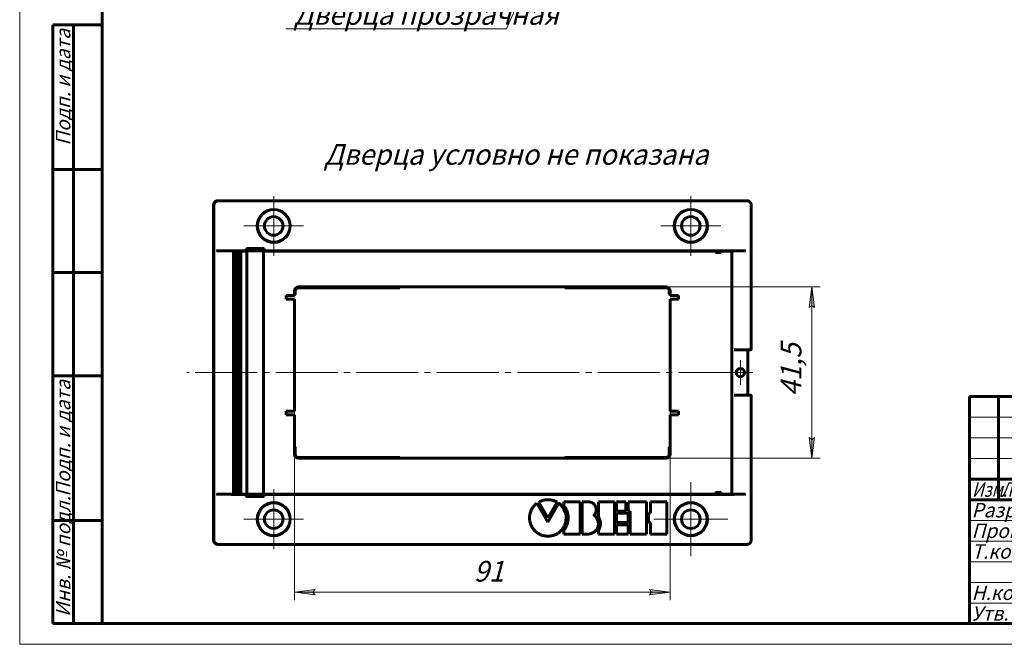
# Model space of a CAD drawing. Units: millimetres. Extents: x 0 to 454, y 0 to 297.
# Drawn here: x 0 to 238, y 0 to 151 of the extents above; entities that cross this region are included whole.
import ezdxf

# ---------------------------------------------------------------- set-up
doc = ezdxf.new("R2010")
doc.units = ezdxf.units.MM
for name, pattern in [('K5LT_AXLED', [19.5, 15, -1.5, 1.5, -1.5]), ('K5LT_BASIC', [0]), ('K5LT_THIN', [0])]:
    doc.linetypes.add(name, pattern=pattern)
doc.layers.add('Системный слой', color=7, linetype='Continuous')
doc.styles.add('KDIMTEXTSTYLE', font='GOST_AU.SHX', dxfattribs={"width": 0.96, "oblique": 15, "height": 5})
doc.styles.add('KTEXTSTYLE', font='GOST_AU.SHX', dxfattribs={"width": 0.96, "height": 5})
doc.dimstyles.new('KDIMSTYLE (1.00)', dxfattribs={"dimtxt": 5, "dimasz": 1, "dimexe": 2, "dimexo": 0, "dimgap": 1, "dimtad": 1, "dimtxsty": 'KDIMTEXTSTYLE', "dimsah": 1, "dimcen": 0, "dimdle": 1, "dimadec": 0, "dimazin": 0, "dimtfac": 0.667, "dimtmove": 0, "dimatfit": 3, "dimfxl": 1, "dimtvp": 1, "dimtolj": 1, "dimtzin": 0, "dimarcsym": 0})

# ---------------------------------------------------------------- blocks, each defined once
blk = doc.blocks.new('U18')
at = {"layer": 'Системный слой'}
blk.add_hatch(color=7, dxfattribs=at).paths.add_polyline_path([(141.3, 199.8), (141.06, 200.37), (140.5, 200.6), (139.93, 200.37), (139.7, 199.8), (139.93, 199.24), (140.5, 199), (141.06, 199.24)])
at = {"layer": 'Системный слой', "color": 7, "linetype": 'K5LT_THIN', "lineweight": 18}
for q in [(140.5, 199.8), (64.43, 149)]:
    blk.add_line((117.87, 149), q, dxfattribs=at)
blk.add_arc((140.5, 199.8), 0.8, 0, 360, dxfattribs=at)
at = {"layer": 'Системный слой', "color": 7, "insert": (66.43, 155), "char_height": 5, "attachment_point": 1, "style": 'KTEXTSTYLE'}
blk.add_mtext('\\H3.5;\\W0.965;\\Q15;\\Q15;\\H5.00;Дверца прозрачная', dxfattribs=at)
blk = doc.blocks.new('U41')
at = {"layer": 'Системный слой', "color": 30, "linetype": 'K5LT_AXLED', "lineweight": 18, "true_color": 0xff8000}
for q in [(61.51, 108.55), (54.26, 101.3), (68.76, 101.3), (61.51, 94.05)]:
    blk.add_line((61.51, 101.3), q, dxfattribs=at)
blk = doc.blocks.new('U42')
at = {"layer": 'Системный слой', "color": 30, "linetype": 'K5LT_AXLED', "lineweight": 18, "true_color": 0xff8000}
for q in [(162.51, 108.55), (155.26, 101.3), (169.76, 101.3), (162.51, 94.05)]:
    blk.add_line((162.51, 101.3), q, dxfattribs=at)
blk = doc.blocks.new('U43')
at = {"layer": 'Системный слой', "color": 30, "linetype": 'K5LT_AXLED', "lineweight": 18, "true_color": 0xff8000}
for q in [(61.51, 37.55), (54.26, 30.3), (61.51, 23.05), (68.76, 30.3)]:
    blk.add_line((61.51, 30.3), q, dxfattribs=at)
blk = doc.blocks.new('U44')
at = {"layer": 'Системный слой', "color": 30, "linetype": 'K5LT_AXLED', "lineweight": 18, "true_color": 0xff8000}
for q in [(162.51, 39.25), (153.56, 30.3), (171.46, 30.3), (162.51, 21.36)]:
    blk.add_line((162.51, 30.3), q, dxfattribs=at)
blk = doc.blocks.new('U45')
at = {"layer": 'Системный слой', "color": 30, "linetype": 'K5LT_AXLED', "lineweight": 18, "true_color": 0xff8000}
for q in [(174.51, 68.8), (40.47, 65.8), (177.51, 65.8), (174.51, 62.8)]:
    blk.add_line((174.51, 65.8), q, dxfattribs=at)
blk = doc.blocks.new('D11')
at = {"layer": 'Системный слой'}
for points in [[(66.51, 12.65), (71.51, 13.31), (71.01, 12.65), (71.51, 11.99)], [(157.51, 12.65), (152.51, 13.31), (153.01, 12.65), (152.51, 11.99)]]:
    blk.add_hatch(color=7, dxfattribs=at).paths.add_polyline_path(points)
at = {"layer": 'Системный слой', "color": 7, "linetype": 'K5LT_THIN', "lineweight": 18}
for p, q in [((66.51, 56.47), (66.51, 10.65)), ((157.51, 56.47), (157.51, 10.65)), ((66.51, 12.65), (71.51, 13.31)), ((71.51, 11.99), (66.51, 12.65)), ((71.51, 13.31), (71.01, 12.65)), ((71.01, 12.65), (71.51, 11.99)), ((153.01, 12.65), (152.51, 13.31)), ((152.51, 13.31), (157.51, 12.65)), ((157.51, 12.65), (152.51, 11.99)), ((152.51, 11.99), (153.01, 12.65))]:
    blk.add_line(p, q, dxfattribs=at)
blk.add_wipeout([(109.95, 13.65), (109.95, 20.79), (116.78, 20.79), (116.78, 13.65)]).dxf.layer = 'Системный слой'
blk.add_line((66.51, 12.65), (157.51, 12.65), dxfattribs=at)
at = {"layer": 'Системный слой', "color": 7, "insert": (109.95, 20.19), "char_height": 5, "attachment_point": 1, "style": 'KTEXTSTYLE'}
blk.add_mtext('\\H3.5;\\W0.965;\\Q15;\\Q15;\\H5.00;91', dxfattribs=at)
blk = doc.blocks.new('KDIMARROW_01')
at = {"layer": 'Системный слой'}
blk.add_hatch(color=0, dxfattribs=at).paths.add_polyline_path([(0, 0), (-5, 0.66), (-4.5, 0), (-5, -0.66)])
at = {"layer": 'Системный слой', "color": 0, "linetype": 'K5LT_THIN', "lineweight": 18}
for p, q in [((-4.5, 0), (-5, 0.66)), ((-5, 0.66), (0, 0)), ((0, 0), (-5, -0.66)), ((-5, -0.66), (-4.5, 0)), ((0, 0), (-1, 0))]:
    blk.add_line(p, q, dxfattribs=at)
blk = doc.blocks.new('D12')
at = {"layer": 'Системный слой'}
for points in [[(192.47, 81.55), (191.81, 86.55), (191.15, 81.55), (191.81, 82.05)], [(191.81, 45.05), (192.47, 50.05), (191.81, 49.55), (191.15, 50.05)]]:
    blk.add_hatch(color=7, dxfattribs=at).paths.add_polyline_path(points)
at = {"layer": 'Системный слой', "color": 7, "linetype": 'K5LT_THIN', "lineweight": 18}
for p, q in [((156.51, 86.55), (193.81, 86.55)), ((191.15, 81.55), (191.81, 86.55)), ((191.81, 86.55), (192.47, 81.55)), ((191.81, 82.05), (191.15, 81.55)), ((192.47, 81.55), (191.81, 82.05)), ((191.81, 45.05), (191.15, 50.05)), ((191.15, 50.05), (191.81, 49.55)), ((191.81, 49.55), (192.47, 50.05)), ((192.47, 50.05), (191.81, 45.05)), ((156.51, 45.05), (193.81, 45.05))]:
    blk.add_line(p, q, dxfattribs=at)
blk.add_wipeout([(190.81, 60.08), (183.68, 60.08), (183.68, 70.59), (190.81, 70.59)]).dxf.layer = 'Системный слой'
blk.add_line((191.81, 86.55), (191.81, 45.05), dxfattribs=at)
at = {"layer": 'Системный слой', "color": 7, "insert": (184.28, 60.08), "char_height": 5, "attachment_point": 1, "rotation": 90, "style": 'KTEXTSTYLE'}
blk.add_mtext('\\H3.5;\\W0.965;\\Q15;\\Q15;\\H5.00;41,5', dxfattribs=at)
blk = doc.blocks.new('U46')
at = {"color": 7, "linetype": 'K5LT_THIN', "lineweight": 18}
for p, q in [((0, 0), (0, 297)), ((230, 55), (295, 55)), ((230, 50), (295, 50)), ((230, 45), (295, 45)), ((230, 30), (295, 30)), ((230, 25), (295, 25)), ((230, 20), (295, 20)), ((230, 15), (295, 15)), ((230, 10), (295, 10)), ((420, 0), (0, 0))]:
    blk.add_line(p, q, dxfattribs=at)
at = {"color": 150, "linetype": 'K5LT_BASIC', "lineweight": 60, "true_color": 0x0080ff}
for p, q in [((20, 5), (20, 292)), ((8, 5), (8, 150)), ((20, 150), (8, 150)), ((13, 5), (13, 150)), ((20, 115), (8, 115)), ((20, 90), (8, 90)), ((20, 65), (8, 65)), ((230, 60), (415, 60)), ((230, 5), (230, 60)), ((237, 35), (237, 60)), ((230, 40), (295, 40)), ((230, 35), (295, 35)), ((20, 30), (8, 30)), ((20, 5), (8, 5)), ((415, 5), (20, 5))]:
    blk.add_line(p, q, dxfattribs=at)
at = {"color": 7, "char_height": 3.5, "attachment_point": 1, "rotation": 90, "style": 'KTEXTSTYLE'}
for s, insert in [('\\H3.5;\\W0.965;\\Q15;\\Q15;Подп. и дата', (8.77, 120.75)), ('\\H3.5;\\W0.965;\\Q15;\\Q15;Подп. и дата', (8.77, 35.75)), ('\\H3.5;\\W0.965;\\Q15;\\Q15;Инв. № подл.', (8.77, 6.67))]:
    blk.add_mtext(s, dxfattribs=dict(at, insert=insert))
at = {"color": 7, "char_height": 3.5, "attachment_point": 1, "style": 'KTEXTSTYLE'}
for s, insert in [('\\H3.5;\\W0.965;\\Q15;\\Q15;\\W0.797;Изм.', (230.61, 39.23)), ('\\H3.5;\\W0.965;\\Q15;\\Q15;\\W0.807;Лист', (237.6, 39.23)), ('\\H3.5;\\W0.965;\\Q15;\\Q15;Разраб.', (230.5, 34.23)), ('\\H3.5;\\W0.965;\\Q15;\\Q15;Пров.', (230.5, 29.23)), ('\\H3.5;\\W0.965;\\Q15;\\Q15;Т.контр.', (230.5, 24.23)), ('\\H3.5;\\W0.965;\\Q15;\\Q15;Н.контр.', (230.5, 14.23)), ('\\H3.5;\\W0.965;\\Q15;\\Q15;Утв.', (230.5, 9.23))]:
    blk.add_mtext(s, dxfattribs=dict(at, insert=insert))

msp = doc.modelspace()

# ---------------------------------------------------------------- linework, layer by layer
at = {"layer": 'Системный слой', "color": 150, "linetype": 'K5LT_BASIC', "lineweight": 60, "true_color": 0x0080ff}
for p, q in [((47.949, 107.408), (176.115, 107.408)), ((46.949, 25.199), (46.949, 106.408)), ((47.01, 25.229), (47.01, 106.378)), ((47.01, 106.378), (47.01, 106.378)), ((177.115, 106.408), (177.115, 71.347)), ((54.834, 95.292), (54.811, 95.793)), ((54.811, 95.303), (54.811, 95.793)), ((55.448, 95.804), (59.21, 95.804)), ((55.51, 95.804), (59.21, 95.804)), ((59.21, 95.804), (59.187, 95.292)), ((59.21, 95.804), (59.21, 95.804)), ((59.21, 95.804), (59.21, 95.304)), ((51.31, 95.269), (49.51, 95.269)), ((51.81, 95.264), (51.81, 36.343)), ((51.81, 95.261), (52.386, 95.261)), ((52.386, 95.261), (52.467, 95.221)), ((52.467, 95.221), (52.467, 36.387)), ((53, 95.221), (52.467, 95.221)), ((53, 36.387), (53, 95.221)), ((53, 95.221), (53.509, 95.216)), ((53.509, 36.391), (53.509, 95.216)), ((53.509, 95.216), (54.806, 95.216)), ((53.509, 95.216), (53.509, 36.391)), ((54.806, 95.216), (54.91, 95.269)), ((54.811, 95.303), (54.834, 95.292)), ((59.187, 95.292), (54.834, 95.292)), ((54.91, 95.269), (54.91, 95.304)), ((55.009, 95.274), (55.009, 36.333)), ((55.01, 95.274), (55.01, 36.333)), ((59.01, 36.333), (59.01, 95.274)), ((59.012, 36.333), (59.012, 95.274)), ((59.11, 95.304), (59.11, 95.269)), ((59.11, 95.269), (59.215, 95.216)), ((59.187, 95.292), (59.21, 95.304)), ((59.21, 95.304), (168.584, 95.304)), ((59.215, 95.216), (168.445, 95.216)), ((168.445, 95.216), (168.471, 95.229)), ((168.445, 94.839), (168.445, 95.216)), ((169.875, 94.839), (168.445, 94.839)), ((169.849, 95.229), (168.471, 95.229)), ((169.849, 95.229), (169.875, 95.216)), ((169.875, 95.216), (169.875, 94.839)), ((169.875, 95.216), (172.423, 95.216)), ((172.48, 95.273), (172.423, 95.216)), ((172.423, 95.216), (172.423, 36.391)), ((174.061, 95.277), (172.98, 95.277)), ((67.51, 86.554), (156.51, 86.554)), ((67.51, 86.344), (92.01, 86.344)), ((132.01, 86.536), (92.01, 86.536)), ((92.01, 86.536), (92.01, 86.344)), ((132.01, 86.344), (132.01, 86.536)), ((132.01, 86.344), (156.51, 86.344)), ((64.51, 84.469), (64.51, 83.539)), ((64.51, 84.469), (66.51, 84.469)), ((66.51, 83.539), (64.51, 83.539)), ((66.51, 84.469), (66.51, 85.554)), ((66.51, 84.469), (66.72, 84.888)), ((66.51, 56.469), (66.51, 83.539)), ((66.528, 83.504), (66.51, 83.539)), ((66.528, 83.504), (66.528, 56.504)), ((66.72, 84.888), (66.72, 85.554)), ((157.301, 85.554), (157.301, 84.888)), ((157.301, 84.888), (157.51, 84.469)), ((157.51, 83.539), (157.493, 83.504)), ((157.493, 56.504), (157.493, 83.504)), ((157.51, 85.554), (157.51, 84.469)), ((157.51, 84.469), (159.51, 84.469)), ((159.51, 83.539), (157.51, 83.539)), ((157.51, 83.539), (157.51, 56.469)), ((159.51, 84.469), (159.51, 83.539)), ((172.467, 71.286), (172.48, 71.273)), ((172.467, 71.286), (172.467, 60.321)), ((174.061, 71.269), (172.98, 71.269)), ((176.31, 71.286), (176.31, 60.321)), ((177.115, 71.347), (177.084, 71.316)), ((172.467, 60.321), (172.48, 60.334)), ((172.98, 60.339), (174.061, 60.339)), ((177.084, 60.291), (177.115, 60.26)), ((177.115, 60.26), (177.115, 25.199)), ((64.51, 56.469), (64.51, 55.539)), ((64.51, 56.469), (66.51, 56.469)), ((66.51, 55.539), (64.51, 55.539)), ((66.51, 56.469), (66.528, 56.504)), ((66.528, 55.504), (66.51, 55.539)), ((66.51, 46.054), (66.51, 55.539)), ((66.528, 55.504), (66.528, 47.804)), ((157.493, 56.504), (157.51, 56.469)), ((157.51, 55.539), (157.493, 55.504)), ((157.493, 47.804), (157.493, 55.504)), ((157.51, 56.469), (159.51, 56.469)), ((157.51, 55.539), (157.51, 46.054)), ((159.51, 55.539), (157.51, 55.539)), ((159.51, 56.469), (159.51, 55.539)), ((66.528, 47.804), (66.72, 47.804)), ((66.72, 46.054), (66.72, 47.804)), ((157.301, 47.804), (157.301, 46.054)), ((157.301, 47.804), (157.493, 47.804)), ((92.01, 45.263), (67.51, 45.263)), ((156.51, 45.054), (67.51, 45.054)), ((92.01, 45.263), (92.01, 45.071)), ((92.01, 45.071), (132.01, 45.071)), ((156.51, 45.263), (132.01, 45.263)), ((132.01, 45.071), (132.01, 45.263)), ((49.51, 36.339), (51.31, 36.339)), ((51.81, 36.346), (52.386, 36.346)), ((52.386, 36.346), (52.467, 36.387)), ((52.467, 36.387), (53, 36.387)), ((53.509, 36.391), (53, 36.387)), ((54.806, 36.391), (53.509, 36.391)), ((54.806, 36.391), (54.91, 36.339)), ((54.811, 36.304), (54.834, 36.315)), ((54.811, 35.815), (54.834, 36.315)), ((54.811, 36.304), (54.811, 35.815)), ((54.834, 36.315), (59.187, 36.315)), ((54.91, 36.304), (54.91, 36.339)), ((59.21, 35.804), (55.448, 35.804)), ((55.51, 35.804), (59.21, 35.804)), ((59.11, 36.339), (59.215, 36.391)), ((59.11, 36.339), (59.11, 36.304)), ((59.187, 36.315), (59.21, 35.804)), ((59.187, 36.315), (59.21, 36.304)), ((168.584, 36.304), (59.21, 36.304)), ((59.21, 35.804), (59.21, 36.304)), ((59.21, 35.804), (59.21, 35.804)), ((168.445, 36.391), (59.215, 36.391)), ((169.875, 36.769), (168.445, 36.769)), ((168.445, 36.769), (168.445, 36.391)), ((168.445, 36.391), (168.471, 36.378)), ((168.471, 36.378), (169.849, 36.378)), ((169.849, 36.378), (169.875, 36.391)), ((169.875, 36.391), (169.875, 36.769)), ((172.423, 36.391), (169.875, 36.391)), ((172.48, 36.334), (172.423, 36.391)), ((172.98, 36.33), (174.061, 36.33)), ((125.225, 34.152), (125.03, 33.995)), ((127.882, 29.586), (125.225, 34.152)), ((125.954, 34.567), (125.677, 34.429)), ((125.677, 34.429), (127.888, 30.603)), ((130.545, 34.158), (127.882, 29.586)), ((127.888, 30.603), (130.108, 34.429)), ((131.799, 34.513), (131.799, 33.609)), ((135.705, 34.513), (131.799, 34.513)), ((135.705, 26.707), (135.705, 34.513)), ((137.738, 34.512), (136.225, 34.512)), ((136.225, 34.512), (136.225, 26.706)), ((144.025, 34.512), (140.123, 34.512)), ((140.123, 34.512), (140.123, 30.894)), ((144.025, 26.706), (144.025, 34.512)), ((146.797, 34.509), (144.549, 34.509)), ((144.549, 34.509), (144.549, 32.247)), ((146.797, 32.247), (146.797, 34.509)), ((151.741, 34.509), (147.316, 34.509)), ((147.316, 34.509), (147.316, 32.247)), ((151.741, 26.703), (151.741, 34.509)), ((156.689, 34.507), (152.786, 34.507)), ((152.786, 34.507), (152.786, 31.723)), ((156.689, 26.702), (156.689, 34.507)), ((144.549, 32.247), (146.797, 32.247)), ((147.317, 31.723), (144.549, 31.723)), ((144.549, 31.723), (144.549, 29.486)), ((147.316, 32.247), (147.835, 32.247)), ((147.317, 29.486), (147.317, 31.723)), ((147.835, 32.247), (147.835, 26.703)), ((152.786, 31.723), (152.263, 31.723)), ((152.263, 31.723), (152.263, 29.486)), ((144.549, 29.486), (147.317, 29.486)), ((147.317, 28.967), (144.549, 28.967)), ((144.549, 28.967), (144.549, 26.705)), ((147.317, 26.705), (147.317, 28.967)), ((152.263, 29.486), (152.786, 29.486)), ((152.786, 29.486), (152.786, 26.702)), ((131.799, 27.588), (131.799, 26.707)), ((131.799, 26.707), (135.705, 26.707)), ((136.225, 26.706), (137.738, 26.706)), ((140.123, 27.539), (140.123, 26.706)), ((140.123, 26.706), (144.025, 26.706)), ((144.549, 26.705), (147.317, 26.705)), ((147.835, 26.703), (151.741, 26.703)), ((152.786, 26.702), (156.689, 26.702)), ((47.01, 25.229), (47.01, 25.229)), ((176.115, 24.199), (47.949, 24.199))]:
    msp.add_line(p, q, dxfattribs=at)
for centre, radius in [((61.51, 101.304), 4), ((61.51, 101.304), 3.948), ((162.51, 101.304), 4), ((162.51, 101.304), 3.948), ((61.51, 101.304), 2.25), ((162.51, 101.304), 2.25), ((174.51, 65.804), 1), ((61.51, 30.304), 4), ((61.51, 30.304), 3.948), ((162.51, 30.304), 4), ((162.51, 30.304), 3.948), ((61.51, 30.304), 2.25), ((162.51, 30.304), 2.25)]:
    msp.add_circle(centre, radius, dxfattribs=at)
for centre, radius, start, end in [((67.51, 85.554), 1, 90, 180), ((67.51, 85.554), 0.791, 90, 180), ((156.51, 85.554), 1, 0, 90), ((156.51, 85.554), 0.791, 0, 90), ((67.51, 46.054), 1, 180, 270), ((67.51, 46.054), 0.791, 180, 270), ((156.51, 46.054), 1, 270, 0), ((156.51, 46.054), 0.791, 270, 0)]:
    msp.add_arc(centre, radius, start, end, dxfattribs=at)
for points, weights in [([(46.949, 106.408), (46.949, 106.994), (47.363, 107.408), (47.949, 107.408)], [1, 0.804773749987, 0.804773749987, 1]), ([(176.115, 107.408), (176.701, 107.408), (177.115, 106.994), (177.115, 106.408)], [1, 0.804755803081, 0.804755803081, 1]), ([(54.811, 95.793), (55.023, 95.799), (55.235, 95.803), (55.448, 95.804)], [1, 0.999530615676, 0.999530615676, 1]), ([(54.811, 95.303), (51.558, 95.301), (48.92, 95.284), (47.664, 95.258)], [1, 0.90279199693, 0.90279199693, 1]), ([(47.664, 95.258), (47.985, 95.265), (48.678, 95.269), (49.51, 95.269)], [1, 0.888033529559, 0.888033529559, 1]), ([(51.31, 95.269), (51.603, 95.269), (51.81, 95.267), (51.81, 95.264)], [1, 0.804737854124, 0.804737854124, 1]), ([(54.91, 95.269), (54.91, 95.278), (55.61, 95.287), (57.01, 95.287)], [1, 0.666666666667, 0.5, 0.5]), ([(175.747, 95.269), (174.15, 95.291), (171.549, 95.304), (168.584, 95.304)], [1, 0.918038679538, 0.918038679538, 1]), ([(174.061, 95.277), (174.759, 95.277), (175.371, 95.275), (175.747, 95.269)], [1, 0.918038679538, 0.918038679538, 1]), ([(175.747, 71.277), (175.371, 71.272), (174.759, 71.269), (174.061, 71.269)], [1, 0.918038679538, 0.918038679538, 1]), ([(177.084, 71.316), (177.07, 71.302), (176.612, 71.289), (175.747, 71.277)], [1, 0.974047675414, 0.974047675414, 1]), ([(174.061, 60.339), (174.759, 60.339), (175.371, 60.336), (175.747, 60.33)], [1, 0.918038679538, 0.918038679538, 1]), ([(175.747, 60.33), (176.612, 60.319), (177.07, 60.305), (177.084, 60.291)], [1, 0.974047675414, 0.974047675414, 1]), ([(47.664, 36.349), (48.92, 36.323), (51.558, 36.306), (54.811, 36.304)], [1, 0.90279199693, 0.90279199693, 1]), ([(49.51, 36.339), (48.678, 36.339), (47.985, 36.343), (47.664, 36.349)], [1, 0.888033529559, 0.888033529559, 1]), ([(55.448, 35.804), (55.235, 35.804), (55.023, 35.808), (54.811, 35.815)], [1, 0.999530615676, 0.999530615676, 1]), ([(54.91, 36.339), (54.91, 36.329), (55.61, 36.32), (57.01, 36.32)], [1, 0.666666666667, 0.5, 0.5]), ([(168.584, 36.304), (171.549, 36.304), (174.15, 36.316), (175.747, 36.338)], [1, 0.918038679538, 0.918038679538, 1]), ([(175.747, 36.338), (175.371, 36.333), (174.759, 36.33), (174.061, 36.33)], [1, 0.918038679538, 0.918038679538, 1]), ([(47.949, 24.199), (47.363, 24.199), (46.949, 24.613), (46.949, 25.199)], [1, 0.804773749987, 0.804773749987, 1]), ([(177.115, 25.199), (177.115, 24.613), (176.701, 24.199), (176.115, 24.199)], [1, 0.804755803081, 0.804755803081, 1])]:
    msp.add_rational_spline(points, weights, degree=3, dxfattribs=at)
for points, knots in [([(47.01, 106.378), (47.01, 106.51), (47.036, 106.64), (47.137, 106.882), (47.211, 106.993), (47.395, 107.177), (47.507, 107.251), (47.747, 107.351), (47.88, 107.378), (48.01, 107.378)], [0, 0, 0, 0, 0.0003905601, 0.0003905601, 0.0007811202, 0.0007811202, 0.0011716802, 0.0011716802, 0.0015622403, 0.0015622403, 0.0015622403, 0.0015622403]), ([(125.03, 33.995), (124.968, 33.94), (124.842, 33.83), (124.666, 33.651), (124.499, 33.464), (124.343, 33.267), (124.197, 33.061), (124.063, 32.846), (123.941, 32.624), (123.831, 32.394), (123.734, 32.158), (123.651, 31.915), (123.581, 31.666), (123.527, 31.411), (123.487, 31.151), (123.463, 30.887), (123.452, 30.558), (123.472, 30.169), (123.54, 29.728), (123.65, 29.303), (123.799, 28.895), (123.987, 28.506), (124.21, 28.14), (124.466, 27.798), (124.753, 27.482), (125.069, 27.195), (125.411, 26.939), (125.777, 26.716), (126.165, 26.528), (126.573, 26.378), (126.998, 26.269), (127.438, 26.199), (127.737, 26.19), (127.888, 26.186)], [0, 0, 0, 0, 0.0231924, 0.0463851, 0.0696495, 0.0928993, 0.1162501, 0.1396433, 0.1631279, 0.1866513, 0.2103104, 0.2340676, 0.258013, 0.2820922, 0.3064174, 0.3309633, 0.3558191, 0.397739, 0.4389094, 0.4794724, 0.5196288, 0.5594633, 0.5990855, 0.638572, 0.6780055, 0.7174281, 0.7569116, 0.7965212, 0.8363156, 0.8764494, 0.916998, 0.9581245, 1, 1, 1, 1]), ([(130.108, 34.429), (130.016, 34.476), (129.834, 34.569), (129.555, 34.686), (129.278, 34.788), (129, 34.87), (128.723, 34.935), (128.445, 34.98), (128.168, 35.008), (127.89, 35.017), (127.613, 35.008), (127.336, 34.98), (127.059, 34.935), (126.782, 34.87), (126.505, 34.788), (126.227, 34.687), (126.046, 34.607), (125.954, 34.567)], [0, 0, 0, 0, 0.0717059, 0.1416325, 0.2098974, 0.2768885, 0.34267, 0.407661, 0.4720639, 0.5362263, 0.6002777, 0.6646068, 0.7294882, 0.7952696, 0.8620476, 0.9302778, 1, 1, 1, 1]), ([(127.888, 26.186), (128.039, 26.189), (128.336, 26.197), (128.774, 26.258), (129.195, 26.355), (129.599, 26.49), (129.982, 26.661), (130.343, 26.868), (130.68, 27.108), (130.992, 27.382), (131.276, 27.687), (131.53, 28.023), (131.753, 28.389), (131.942, 28.784), (132.097, 29.206), (132.214, 29.655), (132.292, 30.128), (132.328, 30.578), (132.321, 30.991), (132.273, 31.354), (132.193, 31.703), (132.084, 32.035), (131.953, 32.35), (131.805, 32.645), (131.646, 32.919), (131.48, 33.169), (131.313, 33.396), (131.15, 33.596), (130.998, 33.769), (130.859, 33.91), (130.742, 34.024), (130.648, 34.097), (130.59, 34.15), (130.555, 34.156), (130.545, 34.158)], [0, 0, 0, 0, 0.0406993, 0.0804078, 0.1192913, 0.1574987, 0.1952419, 0.2326081, 0.2698248, 0.3070367, 0.3445316, 0.3823984, 0.4209001, 0.4602059, 0.5006066, 0.5422509, 0.5854128, 0.6302815, 0.6640396, 0.6969372, 0.7291398, 0.7606433, 0.791379, 0.821179, 0.8498229, 0.8770408, 0.9025016, 0.9258879, 0.9467795, 0.9648021, 0.9795364, 0.9905575, 0.9974703, 1, 1, 1, 1]), ([(131.799, 33.609), (131.881, 33.487), (132.041, 33.246), (132.247, 32.872), (132.424, 32.499), (132.567, 32.124), (132.68, 31.749), (132.76, 31.373), (132.808, 30.996), (132.824, 30.618), (132.808, 30.24), (132.76, 29.862), (132.68, 29.482), (132.567, 29.103), (132.423, 28.723), (132.247, 28.343), (132.04, 27.961), (131.881, 27.714), (131.799, 27.588)], [0, 0, 0, 0, 0.0684272, 0.1344409, 0.1983042, 0.2603376, 0.3208359, 0.3802537, 0.438921, 0.4972966, 0.555697, 0.6146595, 0.6745141, 0.7356781, 0.798453, 0.8632605, 0.9303172, 1, 1, 1, 1]), ([(137.738, 26.706), (137.882, 26.72), (138.162, 26.747), (138.558, 26.868), (138.913, 27.04), (139.226, 27.261), (139.496, 27.523), (139.72, 27.82), (139.897, 28.145), (140.025, 28.492), (140.104, 28.853), (140.13, 29.223), (140.102, 29.596), (140.018, 29.965), (139.881, 30.324), (139.663, 30.663), (139.468, 30.988), (138.936, 31.212), (139.315, 31.481), (139.43, 31.733), (139.544, 31.996), (139.603, 32.265), (139.625, 32.536), (139.607, 32.805), (139.553, 33.068), (139.464, 33.321), (139.343, 33.561), (139.19, 33.783), (139.009, 33.983), (138.8, 34.158), (138.567, 34.303), (138.31, 34.414), (138.031, 34.49), (137.837, 34.505), (137.738, 34.512)], [0, 0, 0, 0, 0.040757, 0.0791945, 0.1160312, 0.1518018, 0.1869561, 0.2217389, 0.2563878, 0.2909749, 0.3256651, 0.360453, 0.3954621, 0.4308151, 0.4668006, 0.5037356, 0.5421369, 0.5825862, 0.6114171, 0.6388086, 0.6652466, 0.6910182, 0.7164494, 0.7416894, 0.7668509, 0.7920146, 0.8172155, 0.8424543, 0.8677899, 0.8932589, 0.9189801, 0.9451689, 0.9720527, 1, 1, 1, 1]), ([(140.123, 30.894), (140.164, 30.826), (140.245, 30.693), (140.348, 30.486), (140.437, 30.279), (140.508, 30.072), (140.565, 29.864), (140.604, 29.655), (140.629, 29.446), (140.636, 29.236), (140.628, 29.025), (140.603, 28.814), (140.563, 28.602), (140.507, 28.39), (140.435, 28.177), (140.347, 27.964), (140.243, 27.75), (140.163, 27.61), (140.123, 27.539)], [0, 0, 0, 0, 0.0669174, 0.1318105, 0.1949445, 0.256676, 0.3171953, 0.3768959, 0.4360228, 0.4950756, 0.5541785, 0.6138578, 0.674336, 0.736074, 0.7991696, 0.8640555, 0.9308874, 1, 1, 1, 1]), ([(48.01, 24.229), (47.879, 24.229), (47.747, 24.256), (47.507, 24.356), (47.395, 24.43), (47.211, 24.615), (47.137, 24.726), (47.036, 24.968), (47.01, 25.097), (47.01, 25.229)], [-0.000046413, -0.000046413, -0.000046413, -0.000046413, 0.0003481359, 0.0003481359, 0.0007426848, 0.0007426848, 0.0011372337, 0.0011372337, 0.0015317826, 0.0015317826, 0.0015317826, 0.0015317826])]:
    msp.add_open_spline(points, degree=3, knots=knots, dxfattribs=at)

# ---------------------------------------------------------------- block references
at = {"layer": 'Системный слой'}
for name in ['U18', 'U41', 'U42', 'U45', 'U44', 'U43']:
    msp.add_blockref(name, (0, 0), dxfattribs=at)

# ---------------------------------------------------------------- texts
at = {"layer": 'Системный слой', "color": 7, "insert": (73.76, 121.117), "char_height": 5, "attachment_point": 1, "style": 'KTEXTSTYLE'}
msp.add_mtext('\\H3.5;\\W0.965;\\Q15;\\Q15;\\H5.00;Дверца условно не показана', dxfattribs=at)

# ---------------------------------------------------------------- next in the draw order: dimensions: what is measured, and where the dimension line sits
at = {"layer": 'Системный слой', "color": 7}
dim = msp.add_linear_dim(base=(66.51, 12.653), p1=(157.51, 56.469), p2=(66.51, 56.469), dimstyle='KDIMSTYLE (1.00)', override={"dimexo": 0, "dimpost": '\\H5.0;\\W0.965;\\Q15;<>', "dimblk1": 'KDIMARROW_01', "dimblk2": 'KDIMARROW_01', "dimse1": 0, "dimse2": 0, "dimclrt": 7, "dimtol": 1, "dimtp": 0, "dimtm": 0, "dimtdec": 5, "dimtolj": 1}, dxfattribs=at)
dim.commit()
dim.dimension.update_dxf_attribs({"geometry": 'D11', "text_midpoint": (113.51, 12.653), "dimtype": 160})

# ---------------------------------------------------------------- next in the draw order: dimensions: what is measured, and where the dimension line sits
dim = msp.add_linear_dim(base=(191.811, 86.554), p1=(156.51, 45.054), p2=(156.51, 86.554), angle=90, dimstyle='KDIMSTYLE (1.00)', override={"dimexo": 0, "dimpost": '\\H5.0;\\W0.965;\\Q15;<>', "dimblk1": 'KDIMARROW_01', "dimblk2": 'KDIMARROW_01', "dimse1": 0, "dimse2": 0, "dimclrt": 7, "dimtol": 1, "dimtp": 0, "dimtm": 0, "dimtdec": 5, "dimtolj": 1}, dxfattribs=at)
dim.commit()
dim.dimension.update_dxf_attribs({"geometry": 'D12', "text_midpoint": (191.811, 65.554), "dimtype": 160})

# ---------------------------------------------------------------- next in the draw order: block references
msp.add_blockref('U46', (0, 0))

doc.saveas('drawing.dxf')
